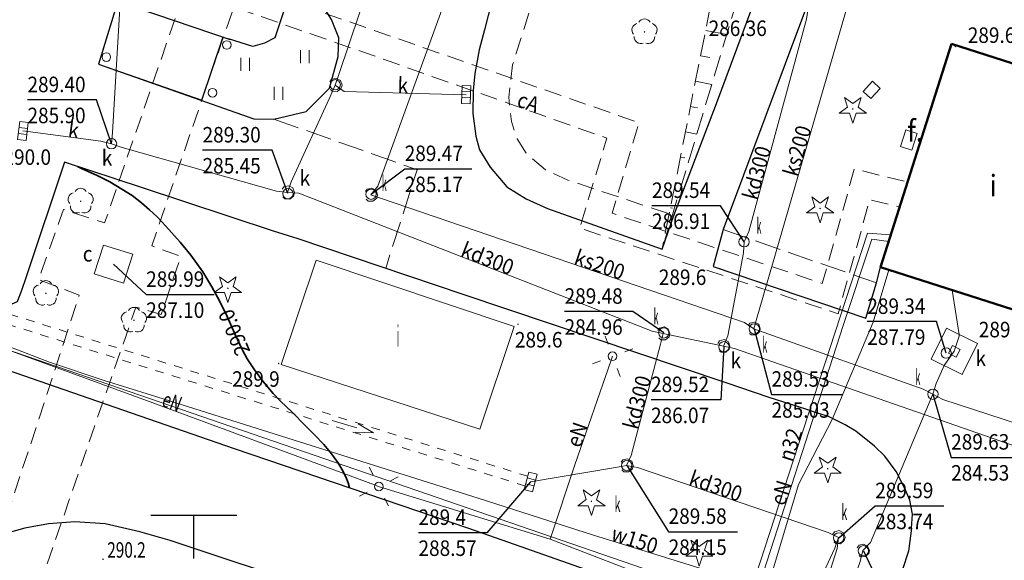
# Model space of a CAD drawing. Extents: x 7553790 to 7557231, y 5505456 to 5508759.
# Drawn here: x 7556640 to 7556697, y 5507997 to 5508029 of the extents above; entities that cross this region are included whole.
import ezdxf
from ezdxf.enums import TextEntityAlignment as Align

# ---------------------------------------------------------------- set-up
doc = ezdxf.new("R2010")
doc.units = 0
doc.header["$MEASUREMENT"] = 0
for name, pattern in [('0.5_0.5', [1, 0.5, -0.5]), ('1.0_0.5', [1.5, 1, -0.5]), ('1.5_0.5', [2, 1.5, -0.5]), ('823-500', [1.75, 1.25, -0.5])]:
    doc.linetypes.add(name, pattern=pattern)
doc.layers.get('0').update_dxf_attribs({"color": 2, "linetype": 'CONTINUOUS', "lineweight": 5})
for name, color, linetype in [('219-Linia granicy', 7, 'CONTINUOUS'), ('312-Budynek', 7, 'CONTINUOUS'), ('312-Numer ewidencyjny budynku-Atr117', 7, 'CONTINUOUS'), ('346-Wiata słupy symb.', 7, 'CONTINUOUS'), ('360-Fundament etykieta', 7, 'CONTINUOUS'), ('360-Fundament obrys', 7, 'CONTINUOUS'), ('360-Fundament opis', 7, 'CONTINUOUS'), ('422-Krawężnik jezdni', 7, 'CONTINUOUS'), ('423-Krawędź chodnika', 7, 'CONTINUOUS'), ('424-Droga gospodarcza', 7, 'CONTINUOUS'), ('505-Właz kwadratowy-SK', 7, 'CONTINUOUS'), ('505-Właz kwadratowy-SK-Atr17', 7, 'CONTINUOUS'), ('506-Opis i rzędna włazu okrągłego-SK', 7, 'CONTINUOUS'), ('506-Właz okrągły-SK', 7, 'CONTINUOUS'), ('506-Właz okrągły-SK-Atr17', 7, 'CONTINUOUS'), ('506-Właz okrągły-SK-Atr2', 7, 'CONTINUOUS'), ('506-Właz okrągły-SK-Atr3', 7, 'CONTINUOUS'), ('509-Kratka ściekowa-SK', 7, 'CONTINUOUS'), ('509-Kratka ściekowa-SK-Atr2', 7, 'CONTINUOUS'), ('509-Kratka ściekowa-SK-Atr3', 7, 'CONTINUOUS'), ('510-Podpora jednosłupowa symb.-SEPOW', 7, 'CONTINUOUS'), ('515-Latarnia-SEPOW', 7, 'CONTINUOUS'), ('581-Oś przewodu rozdzielczy-SWPOD', 7, 'CONTINUOUS'), ('581-Oś przewodu rozdzielczy-SWPOD-Atr1', 7, 'CONTINUOUS'), ('582-Oś przewodu rozdzielczy-SKPOD', 7, 'CONTINUOUS'), ('582-Oś przewodu rozdzielczy-SKPOD-Atr1', 7, 'CONTINUOUS'), ('583-Oś przewodu rozdzielczy-SGPOD', 7, 'CONTINUOUS'), ('585-Atrybuty opisowe-SEPOD', 7, 'CONTINUOUS'), ('585-Oś przewodu rozdzielczy-SEPOD', 7, 'CONTINUOUS'), ('585-Oś przewodu rozdzielczy-SEPOD-Atr1', 7, 'CONTINUOUS'), ('589-Oś przewodu rozdzielczy-SNPOD', 7, 'CONTINUOUS'), ('589-Oś przewodu rozdzielczy-SNPOD-Atr1', 7, 'CONTINUOUS'), ('602-Komora podziemna-SKPOD', 7, 'CONTINUOUS'), ('664-Obrys przewodu-SCPOD', 7, 'CONTINUOUS'), ('664-Obrys przewodu-SCPOD-Atr1', 7, 'CONTINUOUS'), ('801-Punkt określonej wysokości', 7, 'CONTINUOUS'), ('801-Punkt określonej wysokości - rzędna', 7, 'CONTINUOUS'), ('801-Punkt określonej wysokości-Atr2', 7, 'CONTINUOUS'), ('814-Warstwica pogrubiona linia', 7, 'CONTINUOUS'), ('814-Warstwica pogrubiona linia-Atr2', 7, 'CONTINUOUS'), ('820-Skarpa nieumocniona', 7, 'CONTINUOUS'), ('823-Szczyt skarpy nieumocninej', 7, 'CONTINUOUS'), ('824-Podnórze skarpy nieumocninej', 7, 'CONTINUOUS'), ('902-Ogrodzenie trwałe symb.', 7, 'CONTINUOUS'), ('921-Drzewo iglaste', 7, 'CONTINUOUS'), ('922-Drzewo liściaste', 7, 'CONTINUOUS'), ('940-Trawnik symb. poj.', 7, 'CONTINUOUS'), ('951-Rów nie stanowiący działki', 7, 'CONTINUOUS'), ('993-Kierunek cieku rowu', 7, 'CONTINUOUS'), ('Obrys włazu-SC', 7, 'CONTINUOUS'), ('Obrys włazu-SC-Atr17', 7, 'CONTINUOUS'), ('Obrys włazu-SC-Atr2', 7, 'CONTINUOUS'), ('Obrys włazu-SC-Atr3', 7, 'CONTINUOUS'), ('Wstawianie ramki sekcyjnej z opisem', 7, 'CONTINUOUS')]:
    doc.layers.add(name, color=color, linetype=linetype)
doc.styles.get("Standard").update_dxf_attribs({"font": 'txt', "width": 0.75})
doc.linetypes.add('902-500', pattern='A,3.75,0,[1,ksztalty.shx,S=0.5,R=0,X=0,Y=0],3.75', length=7.5)

# ---------------------------------------------------------------- blocks, each defined once
blk = doc.blocks.new('509')
at = {"color": 0, "linetype": 'Continuous', "lineweight": 13}
for p, q in [((-0.175, 0.25), (-0.175, -0.25)), ((0.175, -0.25), (0.175, 0.25))]:
    blk.add_line(p, q, dxfattribs=at)
blk.add_lwpolyline([(-0.525, 0.25), (0.525, 0.25), (0.525, -0.25), (-0.525, -0.25)], close=True, dxfattribs=at)
blk = doc.blocks.new('922')
at = {"linetype": 'Continuous', "lineweight": 0}
h = blk.add_hatch(color=0, dxfattribs=at)
edge = h.paths.add_edge_path()
edge.add_arc((0, 0), 0.045, 0, 360)
at = {"color": 0, "linetype": 'Continuous', "lineweight": 0}
for centre, start, end in [((0, 0.375), 30.147, 149.853), ((-0.357, 0.116), 102.147, 221.853), ((0.357, 0.116), 318.147, 77.853), ((-0.22, -0.303), 174.147, 293.853), ((0.22, -0.303), 246.147, 5.853)]:
    blk.add_arc(centre, 0.375, start, end, dxfattribs=at)
blk = doc.blocks.new('801')
at = {"linetype": 'Continuous', "lineweight": 13}
h = blk.add_hatch(color=0, dxfattribs=at)
edge = h.paths.add_edge_path()
edge.add_arc((0, 0), 0.045, 0, 360)
blk = doc.blocks.new('311')
at = {"color": 0, "linetype": 'Continuous', "lineweight": 0}
blk.add_circle((0, 0), 0.25, dxfattribs=at)
blk = doc.blocks.new('506')
at = {"color": 0, "linetype": 'Continuous', "lineweight": 13}
blk.add_circle((0, 0), 0.3, dxfattribs=at)
blk = doc.blocks.new('921')
at = {"linetype": 'Continuous', "lineweight": 0}
h = blk.add_hatch(color=0, dxfattribs=at)
edge = h.paths.add_edge_path()
edge.add_arc((0, 0), 0.045, 0, 360)
at = {"color": 0, "linetype": 'Continuous', "lineweight": 0}
for p, q in [((-0.487, 0.671), (-0.301, 0.098)), ((0.001, 0.317), (-0.487, 0.671)), ((0.488, 0.67), (0.001, 0.317)), ((0.302, 0.097), (0.488, 0.67)), ((-0.301, 0.098), (-0.789, -0.256)), ((0.789, -0.257), (0.302, 0.097)), ((-0.789, -0.256), (-0.186, -0.256)), ((-0.186, -0.256), (0, -0.83)), ((0, -0.83), (0.187, -0.257)), ((0.187, -0.257), (0.789, -0.257))]:
    blk.add_line(p, q, dxfattribs=at)
blk = doc.blocks.new('940P')
at = {"color": 0, "linetype": 'Continuous', "lineweight": 0}
for p, q in [((-0.25, -0.375), (-0.25, 0.375)), ((0.25, -0.375), (0.25, 0.375))]:
    blk.add_line(p, q, dxfattribs=at)
blk = doc.blocks.new('993')
at = {"color": 0, "linetype": 'Continuous', "lineweight": 0}
for p, q in [((0, 0), (1.5, 0)), ((1.5, 0.25), (2.5, 0)), ((2.5, 0), (1.5, -0.25))]:
    blk.add_line(p, q, dxfattribs=at)
blk = doc.blocks.new('510')
at = {"color": 0, "linetype": 'Continuous', "lineweight": 0}
blk.add_circle((0, 0), 0.25, dxfattribs=at)
blk = doc.blocks.new('515')
at = {"color": 0, "linetype": 'Continuous', "lineweight": 13}
for p, q in [((0, 0.75), (0, 1.25)), ((-1.25, 0), (-0.75, 0)), ((0.75, 0), (1.25, 0)), ((0, -1.25), (0, -0.75))]:
    blk.add_line(p, q, dxfattribs=at)
blk = doc.blocks.new('360')
at = {"color": 0, "linetype": 'Continuous', "lineweight": 30, "oblique": 15, "width": 0.896}
blk.add_text('f.', height=1.25, dxfattribs=at).set_placement((0, 0))
blk = doc.blocks.new('505')
at = {"color": 0, "linetype": 'Continuous', "lineweight": 13}
blk.add_lwpolyline([(-0.25, 0.25), (0.25, 0.25), (0.25, -0.25), (-0.25, -0.25)], close=True, dxfattribs=at)
blk = doc.blocks.new('RAMKA500KSN')
at = {"color": 0}
for p, q in [((247.5, 250), (252.5, 250)), ((250, 247.5), (250, 250))]:
    blk.add_line(p, q, dxfattribs=at)

msp = doc.modelspace()

# ---------------------------------------------------------------- linework, layer by layer
at = {"layer": '219-Linia granicy', "color": 7, "linetype": 'Continuous', "lineweight": 18, "flags": 128}
msp.add_lwpolyline([(7556691.6, 5507991.57), (7556591.93, 5508025.88)], dxfattribs=at)
at = {"layer": '312-Budynek', "color": 7, "linetype": 'Continuous', "lineweight": 50, "flags": 128}
for points in [[(7556689.84, 5508014.4), (7556693.96, 5508027.36)], [(7556693.96, 5508027.36), (7556699.46, 5508025.61)], [(7556698.91, 5508011.51), (7556689.84, 5508014.4)]]:
    msp.add_lwpolyline(points, dxfattribs=at)
at = {"layer": '360-Fundament obrys', "color": 7, "linetype": 'Continuous', "lineweight": 18, "flags": 128}
for points in [[(7556689.39, 5508025.19), (7556689.83, 5508024.78), (7556689.28, 5508024.19), (7556688.84, 5508024.6)], [(7556691.01, 5508021.41), (7556691.32, 5508022.37), (7556691.97, 5508022.16), (7556691.66, 5508021.2)], [(7556657.09, 5508014.8), (7556668.58, 5508010.96), (7556666.59, 5508005), (7556655.06, 5508008.75)]]:
    msp.add_lwpolyline(points, close=True, dxfattribs=at)
at = {"layer": '422-Krawężnik jezdni', "color": 7, "linetype": 'Continuous', "lineweight": 25, "flags": 128}
for points in [[(7556689.01, 5508048.87), (7556693.98, 5508047.06), (7556690.63, 5508037.27), (7556688.94, 5508031.95), (7556686.74, 5508032.69), (7556680.71, 5508016.58), (7556680.14, 5508014.45), (7556688.99, 5508011.45), (7556689.62, 5508013.49), (7556689.84, 5508014.4)], [(7556667.3, 5508029.85), (7556666.87, 5508028.18), (7556666.56, 5508027.02), (7556666.31, 5508025.64), (7556666.21, 5508024.66), (7556666.19, 5508023.32), (7556666.37, 5508022.01), (7556666.58, 5508021.22), (7556667.19, 5508020.2), (7556668.17, 5508019.06), (7556669.28, 5508018.37), (7556670.53, 5508017.81), (7556677.17, 5508015.44), (7556677.85, 5508017.41), (7556679.27, 5508021.12), (7556680.33, 5508023.91), (7556682.06, 5508028.58), (7556683.7, 5508032.96)], [(7556645.58, 5508029.84), (7556644.46, 5508026.19), (7556653.47, 5508023.02), (7556654.64, 5508023), (7556656.51, 5508023.44), (7556657.87, 5508024.8), (7556658.38, 5508026.63), (7556658.41, 5508027.71), (7556657.98, 5508028.77), (7556657.46, 5508029.62), (7556657.06, 5508030.17), (7556656.55, 5508030.6), (7556656.16, 5508030.86), (7556655.79, 5508031), (7556654.69, 5508027.72), (7556654.1, 5508027.41), (7556653.42, 5508027.21), (7556652.01, 5508027.65)], [(7556686.19, 5508005.93), (7556685.52, 5508006.17), (7556683.38, 5508006.84), (7556680.89, 5508007.69), (7556665.63, 5508012.81), (7556656.06, 5508016.04), (7556654.62, 5508016.5), (7556646.95, 5508019.02), (7556642.5, 5508020.49)], [(7556691.65, 5507999.25), (7556691.48, 5507997.92), (7556691.11, 5507996.8), (7556690.7, 5507995.81), (7556689.96, 5507994.68), (7556689.45, 5507994.09), (7556688.8, 5507993.47), (7556687.96, 5507992.92), (7556686.98, 5507992.57), (7556686.13, 5507992.48), (7556685.05, 5507992.52), (7556683.28, 5507993.03), (7556681.17, 5507993.79), (7556674.82, 5507996.11), (7556667.89, 5507998.55), (7556665.9, 5507999.25), (7556652.35, 5508003.86), (7556643.92, 5508006.78), (7556633.92, 5508010.24)], [(7556689.5, 5508004.02), (7556688.41, 5508004.88), (7556687.8, 5508005.25), (7556686.83, 5508005.73), (7556686.19, 5508005.93)], [(7556691.65, 5507999.25), (7556691.7, 5508000.07), (7556691.54, 5508000.88), (7556691.25, 5508001.55), (7556690.75, 5508002.55), (7556690.09, 5508003.44), (7556689.5, 5508004.02)], [(7556626.04, 5507882.53), (7556651.87, 5507886.03), (7556655.44, 5507887.33), (7556659.46, 5507890.64), (7556661.42, 5507892.89), (7556662.7, 5507895.21), (7556670.41, 5507918.12), (7556682.32, 5507954.43), (7556690.7, 5507980.81), (7556690.57, 5507982.14), (7556690.05, 5507983.27), (7556689.19, 5507984.4), (7556688.28, 5507985.01), (7556687.34, 5507985.52), (7556665.44, 5507992.94), (7556648.62, 5507998.54), (7556646.86, 5507999.04), (7556644.86, 5507999.51), (7556643.09, 5507999.63), (7556641.56, 5507999.5), (7556640.19, 5507999.26), (7556638.72, 5507998.85)]]:
    msp.add_lwpolyline(points, dxfattribs=at)
at = {"layer": '423-Krawędź chodnika', "color": 7, "linetype": '1.5_0.5', "lineweight": 18, "flags": 128}
for points in [[(7556654.64, 5508023), (7556662.95, 5508020.06), (7556661.13, 5508014.33)], [(7556680.71, 5508016.58), (7556689.62, 5508013.49)]]:
    msp.add_lwpolyline(points, dxfattribs=at)
at = {"layer": '424-Droga gospodarcza', "color": 7, "linetype": '1.0_0.5', "lineweight": 18, "flags": 128}
msp.add_lwpolyline([(7556672.32, 5508037.68), (7556669.82, 5508030.33), (7556668.49, 5508026.14), (7556668.27, 5508024.27), (7556668.43, 5508022.85), (7556668.76, 5508021.85), (7556669.32, 5508020.98), (7556670.4, 5508020.06), (7556671.7, 5508019.46), (7556677.85, 5508017.41)], dxfattribs=at)
at = {"layer": '505-Właz kwadratowy-SK', "color": 7, "linetype": 'Continuous', "lineweight": 18, "flags": 128}
msp.add_lwpolyline([(7556693.67, 5508010.86), (7556695.47, 5508009.98), (7556694.58, 5508008.18), (7556692.79, 5508009.07)], close=True, dxfattribs=at)
at = {"layer": '506-Właz okrągły-SK-Atr2', "color": 7, "flags": 128}
for points in [[(7556645.22, 5508021.57), (7556644.35, 5508024.11), (7556640.342, 5508024.11)], [(7556655.46, 5508018.67), (7556654.55, 5508021.19), (7556650.504, 5508021.19)], [(7556660.28, 5508018.64), (7556662.233, 5508020.111), (7556666.132, 5508020.111)], [(7556681.93, 5508015.88), (7556680.567, 5508017.97), (7556676.585, 5508017.97)], [(7556677.27, 5508010.59), (7556675.469, 5508011.828), (7556671.512, 5508011.828)], [(7556693.66, 5508009.42), (7556693.1, 5508011.24), (7556689.08, 5508011.24)], [(7556682.52, 5508010.82), (7556683.522, 5508007.014), (7556687.613, 5508007.014)], [(7556680.76, 5508009.78), (7556680.58, 5508006.7), (7556676.528, 5508006.7)], [(7556692.89, 5508007.03), (7556693.947, 5508003.364), (7556698.012, 5508003.364)], [(7556675.12, 5508002.89), (7556677.55, 5507999.05), (7556681.551, 5507999.05)], [(7556687.42, 5507998.69), (7556689.541, 5508000.542), (7556693.523, 5508000.542)], [(7556688.85, 5507997.94), (7556690.73, 5507993.945), (7556694.731, 5507993.945)]]:
    msp.add_lwpolyline(points, dxfattribs=at)
at = {"layer": '509-Kratka ściekowa-SK-Atr2', "color": 7, "flags": 128}
msp.add_lwpolyline([(7556669.54, 5508001.94), (7556666.997, 5507998.991), (7556663.034, 5507998.991)], dxfattribs=at)
at = {"layer": '581-Oś przewodu rozdzielczy-SWPOD', "color": 7, "linetype": 'Continuous', "lineweight": 18, "flags": 128}
msp.add_lwpolyline([(7556704.38, 5507990.02), (7556704.29, 5507989.65), (7556704.22, 5507989.33), (7556698.22, 5507991.11), (7556687.14, 5507994.51), (7556678.49, 5507997.21), (7556673.19, 5507998.85), (7556666.5, 5508001), (7556647.54, 5508006.98), (7556644.8, 5508007.82), (7556641.62, 5508008.88), (7556634.02, 5508011.81), (7556620.14, 5508015.6), (7556615.76, 5508017), (7556614.1, 5508017.59), (7556604.39, 5508020.92), (7556597.19, 5508023.41)], dxfattribs=at)
at = {"layer": '582-Oś przewodu rozdzielczy-SKPOD', "color": 7, "linetype": 'Continuous', "lineweight": 18, "flags": 128}
for points in [[(7556694.01, 5508013.07), (7556694.41, 5508010.5), (7556694.42, 5508010.4), (7556694.13, 5508009.52), (7556693.55, 5508008.69), (7556693.08, 5508007.65), (7556692.89, 5508007.03), (7556693.46, 5508006.72), (7556700.64, 5508004.39), (7556701.29, 5508004.45), (7556701.61, 5508005.02), (7556709.34, 5508027.08), (7556709.56, 5508027.69), (7556709.88, 5508028.26), (7556714.37, 5508039.88), (7556714.47, 5508040.52), (7556714.6, 5508041.15), (7556710.73, 5508068.61)], [(7556645.22, 5508021.57), (7556645.27, 5508022.22), (7556645.85, 5508032.09), (7556646.06, 5508032.71), (7556646.23, 5508033.34), (7556650.65, 5508063.41), (7556650.69, 5508064.06), (7556650.77, 5508064.7), (7556650.85, 5508065.19)], [(7556678.74, 5508056.76), (7556673.19, 5508053.28), (7556672.64, 5508052.93), (7556672.62, 5508052.28), (7556671.47, 5508048.74), (7556671.09, 5508048.21), (7556671, 5508047.57), (7556669.39, 5508043.04), (7556669.08, 5508042.47), (7556668.92, 5508041.84), (7556660.68, 5508019.11), (7556660.27, 5508018.6), (7556660.88, 5508018.39), (7556681.96, 5508011.2), (7556682.49, 5508010.83), (7556683.1, 5508010.61), (7556692.32, 5508007.33), (7556692.89, 5508007.03)], [(7556680.73, 5508009.82), (7556680.99, 5508010.42), (7556681.89, 5508015.23), (7556681.93, 5508015.88), (7556682.21, 5508016.47), (7556685.56, 5508028.8), (7556685.65, 5508029.44), (7556686.01, 5508029.98), (7556691.69, 5508045.65), (7556691.79, 5508046.3), (7556692.03, 5508046.9), (7556691.8, 5508048.3), (7556691.36, 5508048.77), (7556690.9, 5508049.23), (7556689.77, 5508050.92)], [(7556655.44, 5508018.73), (7556655.65, 5508019.36), (7556657.94, 5508024.38), (7556658.2, 5508024.97), (7556658.41, 5508025.59), (7556663.29, 5508040.08), (7556663.5, 5508040.69), (7556663.71, 5508041.31), (7556665.69, 5508046.78), (7556665.83, 5508047.41)], [(7556682.49, 5508010.83), (7556682.67, 5508011.45), (7556690.19, 5508037.41), (7556690.37, 5508038.03), (7556690.42, 5508038.68), (7556691.49, 5508041.83), (7556691.68, 5508042.45), (7556691.11, 5508042.76), (7556687.59, 5508044.62)], [(7556677.24, 5508010.55), (7556677.88, 5508010.42), (7556680.1, 5508009.95), (7556680.73, 5508009.82), (7556681.37, 5508009.68), (7556702.12, 5508002.47), (7556702.73, 5508002.26), (7556702.9, 5508002.89), (7556704.45, 5508008.46), (7556704.62, 5508009.09), (7556704.83, 5508009.71), (7556709.26, 5508022.61), (7556709.47, 5508023.22), (7556709.81, 5508023.78), (7556715.82, 5508040.57), (7556715.75, 5508041.22)], [(7556658.2, 5508024.97), (7556658.73, 5508024.6), (7556665.8, 5508024.41)], [(7556645.22, 5508021.57), (7556644.59, 5508021.71), (7556640.08, 5508022.31)], [(7556675.11, 5508002.89), (7556675.38, 5508003.48), (7556677.07, 5508009.93), (7556677.24, 5508010.55), (7556676.6, 5508010.69), (7556656.09, 5508018.7), (7556655.44, 5508018.73), (7556654.8, 5508018.82), (7556645.83, 5508021.34), (7556645.22, 5508021.57)], [(7556692.89, 5508007.03), (7556692.64, 5508006.43), (7556689.27, 5507998.42), (7556688.82, 5507997.95), (7556688.67, 5507997.32), (7556678.89, 5507969.34), (7556678.62, 5507968.74), (7556678.48, 5507968.11), (7556673.4, 5507953.81), (7556672.74, 5507952.02), (7556672.57, 5507951.55)], [(7556687.4, 5507998.72), (7556686.81, 5507999), (7556675.75, 5508002.77), (7556675.11, 5508002.89), (7556674.47, 5508002.77), (7556669.54, 5508001.94)], [(7556681.9, 5507986.7), (7556687.2, 5507998.1), (7556687.4, 5507998.72), (7556687.33, 5507998.07), (7556681.42, 5507979.41), (7556681.17, 5507978.81), (7556680.96, 5507978.19), (7556673.25, 5507955.07), (7556673.04, 5507954.45), (7556672.91, 5507953.81), (7556662.7, 5507927.42), (7556662.52, 5507926.95), (7556662.36, 5507926.48), (7556650.18, 5507890.12), (7556650.02, 5507889.65), (7556650.01, 5507889.15), (7556649.71, 5507868.96)]]:
    msp.add_lwpolyline(points, dxfattribs=at)
at = {"layer": '583-Oś przewodu rozdzielczy-SGPOD', "color": 7, "linetype": 'Continuous', "lineweight": 18, "flags": 128}
msp.add_lwpolyline([(7556679.06, 5507982.19), (7556681.01, 5507987.7), (7556682.96, 5507994.68), (7556685.09, 5508001.78), (7556687.04, 5508005.56), (7556689.42, 5508011.21), (7556690.32, 5508014.25)], dxfattribs=at)
at = {"layer": '585-Oś przewodu rozdzielczy-SEPOD', "color": 7, "linetype": 'Continuous', "lineweight": 18, "flags": 128}
for points in [[(7556690.32, 5508015.9), (7556689.34, 5508016.02), (7556687.67, 5508011.01), (7556685.5, 5508004.25), (7556682.24, 5507994.18), (7556680.43, 5507988.52), (7556685.75, 5507986.75), (7556687.82, 5507986.07), (7556683.89, 5507977), (7556683.42, 5507975.83), (7556682.5, 5507972.73), (7556676.78, 5507953.82), (7556676.58, 5507953.09), (7556674.37, 5507945.55), (7556672.04, 5507937.69), (7556667.04, 5507924.29), (7556664.36, 5507917.21), (7556663.27, 5507914.09), (7556659.63, 5507903.11), (7556656.12, 5507892.72), (7556652.68, 5507882.4), (7556649.5, 5507872.85)], [(7556639.48, 5508009.51), (7556647.25, 5508006.67), (7556660.49, 5508001.76), (7556660.75, 5508001.66), (7556660.96, 5508001.59), (7556670.67, 5507998.61), (7556678.89, 5507995.45)], [(7556670.67, 5507998.61), (7556672.1, 5508002.92), (7556674.22, 5508009), (7556674.3, 5508009.23)]]:
    msp.add_lwpolyline(points, dxfattribs=at)
at = {"layer": '589-Oś przewodu rozdzielczy-SNPOD', "color": 7, "linetype": 'Continuous', "lineweight": 18, "flags": 128}
msp.add_lwpolyline([(7556611.92, 5507784.03), (7556616.51, 5507798.31), (7556620.38, 5507810.14), (7556625.95, 5507819.67), (7556630.58, 5507827.77), (7556635.07, 5507835.26), (7556637.39, 5507841.56), (7556644.1, 5507859.46), (7556648, 5507869.71), (7556652.39, 5507883.08), (7556657.34, 5507897.87), (7556659.67, 5507904.9), (7556662.8, 5507914.42), (7556668.39, 5507929.41), (7556671.66, 5507938.07), (7556676.28, 5507953.83), (7556681.5, 5507971.12), (7556683.16, 5507976.5), (7556687.33, 5507985.91), (7556679.97, 5507988.36), (7556682.58, 5507996.39), (7556685.64, 5508005.84), (7556689.1, 5508016.38), (7556690.44, 5508016.28)], dxfattribs=at)
at = {"layer": '602-Komora podziemna-SKPOD', "color": 7, "linetype": '1.0_0.5', "lineweight": 18, "flags": 128}
for points in [[(7556658.6, 5508024.97), (7556658.5, 5508025.23), (7556658.26, 5508025.36), (7556657.99, 5508025.31), (7556657.82, 5508025.08), (7556657.84, 5508024.81), (7556658.03, 5508024.61), (7556658.31, 5508024.59), (7556658.53, 5508024.75)], [(7556655.83, 5508018.74), (7556655.74, 5508019), (7556655.49, 5508019.12), (7556655.22, 5508019.06), (7556655.06, 5508018.84), (7556655.08, 5508018.56), (7556655.28, 5508018.37), (7556655.56, 5508018.35), (7556655.78, 5508018.53)], [(7556660.66, 5508018.6), (7556660.57, 5508018.86), (7556660.32, 5508018.99), (7556660.05, 5508018.93), (7556659.89, 5508018.7), (7556659.92, 5508018.43), (7556660.12, 5508018.24), (7556660.39, 5508018.23), (7556660.61, 5508018.4)], [(7556677.63, 5508010.55), (7556677.53, 5508010.81), (7556677.29, 5508010.94), (7556677.02, 5508010.87), (7556676.86, 5508010.65), (7556676.89, 5508010.38), (7556677.09, 5508010.19), (7556677.36, 5508010.18), (7556677.58, 5508010.35)], [(7556682.87, 5508010.83), (7556682.78, 5508011.09), (7556682.54, 5508011.21), (7556682.27, 5508011.15), (7556682.12, 5508010.92), (7556682.15, 5508010.65), (7556682.35, 5508010.47), (7556682.63, 5508010.47), (7556682.83, 5508010.65)], [(7556681.11, 5508009.82), (7556681.02, 5508010.07), (7556680.78, 5508010.2), (7556680.51, 5508010.13), (7556680.36, 5508009.91), (7556680.39, 5508009.64), (7556680.6, 5508009.46), (7556680.87, 5508009.46), (7556681.07, 5508009.65)], [(7556675.5, 5508002.89), (7556675.41, 5508003.15), (7556675.16, 5508003.28), (7556674.89, 5508003.22), (7556674.73, 5508003), (7556674.76, 5508002.72), (7556674.95, 5508002.53), (7556675.23, 5508002.52), (7556675.45, 5508002.69)], [(7556687.79, 5507998.72), (7556687.69, 5507998.98), (7556687.45, 5507999.11), (7556687.18, 5507999.04), (7556687.02, 5507998.82), (7556687.05, 5507998.55), (7556687.25, 5507998.36), (7556687.53, 5507998.35), (7556687.74, 5507998.53)], [(7556689.2, 5507997.95), (7556689.1, 5507998.2), (7556688.86, 5507998.33), (7556688.6, 5507998.26), (7556688.45, 5507998.04), (7556688.49, 5507997.77), (7556688.69, 5507997.59), (7556688.96, 5507997.6), (7556689.16, 5507997.78)]]:
    msp.add_lwpolyline(points, close=True, dxfattribs=at)
at = {"layer": '664-Obrys przewodu-SCPOD', "color": 7, "linetype": '1.0_0.5', "lineweight": 18, "flags": 128}
for points in [[(7556609.34, 5507912.39), (7556620.79, 5507945.62), (7556625.28, 5507958.41), (7556622.88, 5507959.18), (7556624.14, 5507963.46), (7556626.49, 5507962.64), (7556628.96, 5507969.95), (7556632.77, 5507980.73), (7556636.94, 5507993.3), (7556639.34, 5508000.52), (7556643.35, 5508012.78), (7556640.98, 5508013.68), (7556642.43, 5508017.76), (7556644.82, 5508016.97), (7556649.44, 5508030.38), (7556652.89, 5508040.54), (7556656.8, 5508052.01), (7556669.86, 5508058.32), (7556670.9, 5508061.72), (7556670.49, 5508063.54)], [(7556678.69, 5508056.61), (7556675.86, 5508057.53), (7556665.01, 5508052.59), (7556659.38, 5508049.98), (7556652.78, 5508030.82), (7556675.82, 5508022.79), (7556674.27, 5508017.53), (7556686.47, 5508013.46), (7556688.33, 5508020.11), (7556691.42, 5508019.34)], [(7556687.83, 5507977.19), (7556689.48, 5507982.68), (7556680.37, 5507984.91), (7556662.28, 5507989.47), (7556646.49, 5507993.39), (7556640.68, 5507994.84), (7556644.68, 5508006.46), (7556646.64, 5508012.09), (7556648.1, 5508011.65), (7556649.24, 5508015.03), (7556647.55, 5508015.64), (7556651.61, 5508027.44), (7556652.32, 5508029.5), (7556661.01, 5508026.47), (7556673.97, 5508021.89), (7556672.39, 5508016.67), (7556687.39, 5508011.7), (7556689.22, 5508018.32), (7556690.96, 5508017.91)]]:
    msp.add_lwpolyline(points, dxfattribs=at)
at = {"layer": '814-Warstwica pogrubiona linia', "color": 7, "linetype": 'Continuous', "lineweight": 35, "flags": 128}
msp.add_lwpolyline([(7556643.25, 5508020.24), (7556643.52, 5508020.12), (7556644.38, 5508019.72), (7556645.13, 5508019.35), (7556645.81, 5508018.94), (7556646.41, 5508018.56), (7556646.96, 5508018.14), (7556647.43, 5508017.73), (7556647.86, 5508017.33), (7556648.37, 5508016.78), (7556649.2, 5508015.86), (7556649.83, 5508015.1), (7556650.51, 5508014.13), (7556651.04, 5508013.27), (7556651.49, 5508012.44), (7556651.94, 5508011.54), (7556652.37, 5508010.53), (7556652.82, 5508009.59), (7556653.09, 5508009.09), (7556653.52, 5508008.44), (7556654, 5508007.78), (7556654.61, 5508007.07), (7556655.03, 5508006.63), (7556655.7, 5508005.99), (7556656.46, 5508005.22), (7556657.01, 5508004.66), (7556657.54, 5508004.11), (7556657.93, 5508003.65), (7556658.35, 5508003.07), (7556658.58, 5508002.67), (7556658.81, 5508002.23), (7556658.96, 5508001.88), (7556659.04, 5508001.59)], dxfattribs=at)
at = {"layer": '820-Skarpa nieumocniona', "color": 7, "linetype": 'Continuous', "lineweight": 13}
for p, q in [((7556679.7, 5508028.15), (7556680.93, 5508027.9)), ((7556679.4, 5508026.67), (7556679.95, 5508026.57)), ((7556679.11, 5508025.2), (7556680.06, 5508025.01)), ((7556678.81, 5508023.73), (7556679.22, 5508023.65)), ((7556678.52, 5508022.26), (7556679.18, 5508022.13)), ((7556678.23, 5508020.79), (7556678.49, 5508020.74)), ((7556677.93, 5508019.32), (7556678.31, 5508019.24)), ((7556677.65, 5508017.85), (7556677.77, 5508017.82)), ((7556677.36, 5508016.38), (7556677.45, 5508016.36))]:
    msp.add_line(p, q, dxfattribs=at)
at = {"layer": '823-Szczyt skarpy nieumocninej', "color": 7, "linetype": '823-500', "lineweight": 13, "flags": 128}
msp.add_lwpolyline([(7556681.01, 5508034.76), (7556677.17, 5508015.44)], dxfattribs=at)
at = {"layer": '824-Podnórze skarpy nieumocninej', "color": 7, "linetype": '823-500', "lineweight": 13, "flags": 128}
msp.add_lwpolyline([(7556677.17, 5508015.44), (7556682.81, 5508034.16)], dxfattribs=at)
at = {"layer": '902-Ogrodzenie trwałe symb.', "color": 7, "linetype": '902-500', "lineweight": 25, "flags": 128}
for points in [[(7556642.5, 5508020.49), (7556640.25, 5508013.79), (7556640, 5508013.04), (7556639.74, 5508012.39), (7556638.77, 5508011.97), (7556636.33, 5508012.7), (7556623.34, 5508016.76), (7556614.94, 5508019.35), (7556611.05, 5508020.6), (7556606.79, 5508021.94), (7556606.17, 5508022.8), (7556606.46, 5508023.8), (7556606.87, 5508025.02), (7556607.94, 5508027.92), (7556612.18, 5508041.09), (7556634.57, 5508033.52), (7556645.66, 5508029.81), (7556652.11, 5508027.62)], [(7556645.58, 5508029.84), (7556644.46, 5508026.19), (7556650.47, 5508024.09), (7556651.7, 5508027.78)]]:
    msp.add_lwpolyline(points, dxfattribs=at)
at = {"layer": '951-Rów nie stanowiący działki', "color": 7, "linetype": '0.5_0.5', "lineweight": 18, "flags": 128}
for points in [[(7556669.24, 5508001.7), (7556638.58, 5508011.28), (7556606.61, 5508021.24), (7556606.85, 5508021.79)], [(7556606.85, 5508021.79), (7556638.79, 5508011.84), (7556669.54, 5508002.21)]]:
    msp.add_lwpolyline(points, dxfattribs=at)
at = {"layer": 'Obrys włazu-SC', "color": 7, "linetype": 'Continuous', "lineweight": 18, "flags": 128}
msp.add_lwpolyline([(7556644.22, 5508014.01), (7556645.91, 5508013.47), (7556646.45, 5508015.15), (7556644.76, 5508015.68)], close=True, dxfattribs=at)
at = {"layer": 'Obrys włazu-SC-Atr2', "color": 7, "flags": 128}
msp.add_lwpolyline([(7556645.34, 5508014.58), (7556647.23, 5508012.81), (7556651.168, 5508012.81)], dxfattribs=at)

# ---------------------------------------------------------------- block references
at = {"layer": '346-Wiata słupy symb.', "color": 7, "linetype": 'Continuous', "lineweight": 18}
for p in [(7556651.91, 5508027.3), (7556644.92, 5508026.6), (7556651.08, 5508024.53)]:
    msp.add_blockref('311', p, dxfattribs=at)
at = {"layer": '360-Fundament etykieta', "color": 7, "linetype": 'Continuous', "lineweight": 25}
msp.add_blockref('360', (7556691.4, 5508021.69), dxfattribs=at)
at = {"layer": '505-Właz kwadratowy-SK', "color": 7, "linetype": 'Continuous', "lineweight": 18, "rotation": 63.53100000000001}
msp.add_blockref('505', (7556694.13, 5508009.52), dxfattribs=at)
at = {"layer": '506-Właz okrągły-SK', "color": 7, "linetype": 'Continuous', "lineweight": 18}
for p in [(7556658.2, 5508024.99), (7556645.22, 5508021.57), (7556655.46, 5508018.67), (7556660.28, 5508018.64), (7556681.93, 5508015.88), (7556682.52, 5508010.82), (7556677.27, 5508010.59), (7556680.76, 5508009.78), (7556693.66, 5508009.42), (7556692.89, 5508007.03), (7556675.12, 5508002.89), (7556687.42, 5507998.69), (7556688.85, 5507997.94)]:
    msp.add_blockref('506', p, dxfattribs=at)
at = {"layer": '509-Kratka ściekowa-SK', "color": 7, "linetype": 'Continuous', "lineweight": 18}
for p, rotation in [((7556665.8, 5508024.41), 87.455), ((7556640.08, 5508022.31), 83.443), ((7556669.54, 5508001.94), 74.883)]:
    msp.add_blockref('509', p, dxfattribs=dict(at, rotation=rotation))
at = {"layer": '510-Podpora jednosłupowa symb.-SEPOW', "color": 7, "linetype": 'Continuous', "lineweight": 18}
for p in [(7556674.3, 5508009.23), (7556660.73, 5508001.67)]:
    msp.add_blockref('510', p, dxfattribs=at)
at = {"layer": '515-Latarnia-SEPOW', "color": 7, "linetype": 'Continuous', "lineweight": 18}
for p, rotation in [((7556674.3, 5508009.23), 290.41), ((7556660.73, 5508001.67), 296.509)]:
    msp.add_blockref('515', p, dxfattribs=dict(at, rotation=rotation))
at = {"layer": '801-Punkt określonej wysokości', "color": 7, "linetype": 'Continuous', "lineweight": 18}
for p in [(7556694.19, 5508027.21), (7556642.5, 5508020.49), (7556680.52, 5508014.32), (7556668.81, 5508011.09), (7556654.92, 5508008.81), (7556644.73, 5507997.45)]:
    msp.add_blockref('801', p, dxfattribs=at)
at = {"layer": '921-Drzewo iglaste', "color": 7, "linetype": 'Continuous', "lineweight": 18}
for p in [(7556688.24, 5508023.59), (7556686.34, 5508017.81), (7556651.97, 5508013.18), (7556686.78, 5508002.71), (7556673.07, 5508000.81), (7556679.33, 5507997.88)]:
    msp.add_blockref('921', p, dxfattribs=at)
at = {"layer": '922-Drzewo liściaste', "color": 7, "linetype": 'Continuous', "lineweight": 18}
for p in [(7556676.15, 5508028.06), (7556643.43, 5508018.23), (7556641.41, 5508012.88), (7556646.52, 5508011.32)]:
    msp.add_blockref('922', p, dxfattribs=at)
at = {"layer": '940-Trawnik symb. poj.', "color": 7, "linetype": 'Continuous', "lineweight": 18}
for p in [(7556656.44, 5508026.62), (7556652.97, 5508026.17), (7556654.91, 5508024.5)]:
    msp.add_blockref('940P', p, dxfattribs=at)
at = {"layer": '993-Kierunek cieku rowu', "color": 7, "linetype": 'Continuous', "lineweight": 18, "rotation": 343.4110000000001}
msp.add_blockref('993', (7556658.02, 5508005.5), dxfattribs=at)
at = {"layer": 'Wstawianie ramki sekcyjnej z opisem', "color": 7, "linetype": 'Continuous', "lineweight": 13}
msp.add_blockref('RAMKA500KSN', (7556400, 5507750), dxfattribs=at)

# ---------------------------------------------------------------- texts
at = {"layer": '312-Numer ewidencyjny budynku-Atr117', "color": 7, "oblique": 15, "width": 0.896}
msp.add_text('i', height=1.25, dxfattribs=at).set_placement((7556696.39, 5508019.14), align=Align.MIDDLE_CENTER)
at = {"layer": '360-Fundament opis', "color": 7, "linetype": 'Continuous', "lineweight": 25, "oblique": 15, "width": 0.221}
msp.add_text('i', height=1.25, dxfattribs=at).set_placement((7556661.79, 5508009.78))
at = {"layer": '505-Właz kwadratowy-SK-Atr17', "color": 7, "oblique": 15, "width": 0.9}
msp.add_text('k', height=0.9, dxfattribs=at).set_placement((7556695.36, 5508008.66))
at = {"layer": '506-Opis i rzędna włazu okrągłego-SK', "color": 7, "linetype": 'Continuous', "lineweight": 18, "oblique": 15}
for width, p in [(0.409, (7556660.91, 5508018.82)), (0.409, (7556682.66, 5508016.35)), (0.409, (7556676.68, 5508011.09)), (0.409, (7556683, 5508009.44)), (0.409, (7556691.88, 5508007.57)), (0.51, (7556674.41, 5508000.19)), (0.51, (7556687.57, 5507999.73))]:
    msp.add_text('k', height=0.9, dxfattribs=dict(at, width=width)).set_placement(p)
at = {"layer": '506-Właz okrągły-SK-Atr17', "color": 7, "oblique": 15, "width": 0.9}
for p in [(7556644.65, 5508020.3), (7556656.14, 5508019.13), (7556681.14, 5508008.54)]:
    msp.add_text('k', height=0.9, dxfattribs=at).set_placement(p)
at = {"layer": '506-Właz okrągły-SK-Atr2', "color": 7, "oblique": 15, "width": 0.9}
for s, p in [('289.40', (7556640.342, 5508024.56)), ('289.30', (7556650.504, 5508021.64)), ('289.47', (7556662.233, 5508020.561)), ('289.54', (7556676.585, 5508018.42)), ('289.48', (7556671.512, 5508012.278)), ('289.34', (7556689.08, 5508011.69)), ('289.53', (7556683.522, 5508007.464)), ('289.52', (7556676.528, 5508007.15)), ('289.63', (7556693.947, 5508003.814)), ('289.59', (7556689.541, 5508000.992)), ('289.58', (7556677.55, 5507999.5))]:
    msp.add_text(s, height=0.9, dxfattribs=at).set_placement(p)
at = {"layer": '506-Właz okrągły-SK-Atr3', "color": 7, "oblique": 15, "width": 0.9}
for s, p in [('286.36', (7556679.873, 5508027.82)), ('285.90', (7556640.342, 5508022.76)), ('285.45', (7556650.504, 5508019.84)), ('285.17', (7556662.233, 5508018.761)), ('286.91', (7556676.585, 5508016.62)), ('284.96', (7556671.512, 5508010.478)), ('287.79', (7556689.08, 5508009.89)), ('285.03', (7556683.522, 5508005.664)), ('286.07', (7556676.528, 5508005.35)), ('284.53', (7556693.947, 5508002.014)), ('283.74', (7556689.541, 5507999.192)), ('284.15', (7556677.55, 5507997.7))]:
    msp.add_text(s, height=0.9, dxfattribs=at).set_placement(p)
at = {"layer": '509-Kratka ściekowa-SK-Atr2', "color": 7, "oblique": 15, "width": 0.9}
msp.add_text('289.4', height=0.9, dxfattribs=at).set_placement((7556663.034, 5507999.441))
at = {"layer": '509-Kratka ściekowa-SK-Atr3', "color": 7, "oblique": 15, "width": 0.9}
msp.add_text('288.57', height=0.9, dxfattribs=at).set_placement((7556663.034, 5507997.641))
at = {"layer": '581-Oś przewodu rozdzielczy-SWPOD-Atr1', "color": 5, "oblique": 15, "width": 0.9}
msp.add_text('w150', height=0.9, rotation=-17.194, dxfattribs=at).set_placement((7556674.15, 5507998.55))
at = {"layer": '582-Oś przewodu rozdzielczy-SKPOD-Atr1', "color": 32, "oblique": 15, "width": 0.9}
for s, rotation, p in [('k', -1.54, (7556661.81, 5508024.52)), ('k', -7.578, (7556642.66, 5508021.97)), ('ks200', 73.845, (7556685.03, 5508019.61)), ('kd300', 74.8, (7556682.69, 5508018.25)), ('kd300', -21.333, (7556665.42, 5508015.06)), ('ks200', -18.834, (7556672, 5508014.6)), ('kd300', 75.318, (7556675.76, 5508004.93)), ('kd300', -18.823, (7556678.66, 5508001.78))]:
    msp.add_text(s, height=0.9, rotation=rotation, dxfattribs=at).set_placement(p)
at = {"layer": '585-Atrybuty opisowe-SEPOD', "color": 7, "linetype": 'Continuous', "lineweight": 18, "oblique": 15, "width": 0.686}
msp.add_text('eN', height=0.9, rotation=339.59, dxfattribs=at).set_placement((7556648.08, 5508006.36))
at = {"layer": '585-Oś przewodu rozdzielczy-SEPOD-Atr1', "color": 1, "oblique": 15, "width": 0.9}
for rotation, p in [(70.777, (7556672.43, 5508003.87)), (72.061, (7556684.28, 5508000.5))]:
    msp.add_text('eN', height=0.9, rotation=rotation, dxfattribs=at).set_placement(p)
at = {"layer": '589-Oś przewodu rozdzielczy-SNPOD-Atr1', "color": 7, "oblique": 15, "width": 0.9}
msp.add_text('n32', height=0.9, rotation=72.057, dxfattribs=at).set_placement((7556684.74, 5508003.05))
at = {"layer": '664-Obrys przewodu-SCPOD-Atr1', "color": 6, "oblique": 15, "width": 0.9}
msp.add_text('cA', height=0.9, rotation=-19.463, dxfattribs=at).set_placement((7556668.68, 5508023.76))
at = {"layer": '801-Punkt określonej wysokości - rzędna', "color": 7, "linetype": 'Continuous', "lineweight": 18, "oblique": 15, "width": 0.728}
msp.add_text('290.2', height=0.9, dxfattribs=at).set_placement((7556644.97, 5507997.54))
at = {"layer": '801-Punkt określonej wysokości-Atr2', "color": 32, "oblique": 15, "width": 0.9}
for s, p in [('289.6', (7556694.91, 5508027.42)), ('290.0', (7556638.95, 5508020.34)), ('289.6', (7556676.98, 5508013.37)), ('289.6', (7556695.55, 5508010.33)), ('289.6', (7556668.63, 5508009.74)), ('289.9', (7556652.22, 5508007.46))]:
    msp.add_text(s, height=0.9, dxfattribs=at).set_placement(p)
at = {"layer": '814-Warstwica pogrubiona linia-Atr2', "color": 32, "oblique": 15, "width": 0.9}
msp.add_text('290.0', height=0.9, rotation=113.062, dxfattribs=at).set_placement((7556652.34, 5508010.61), align=Align.MIDDLE_CENTER)
at = {"layer": 'Obrys włazu-SC-Atr17', "color": 7, "oblique": 15, "width": 0.9}
msp.add_text('c', height=0.9, dxfattribs=at).set_placement((7556643.55, 5508014.73))
at = {"layer": 'Obrys włazu-SC-Atr2', "color": 7, "oblique": 15, "width": 0.9}
msp.add_text('289.99', height=0.9, dxfattribs=at).set_placement((7556647.23, 5508013.26))
at = {"layer": 'Obrys włazu-SC-Atr3', "color": 7, "oblique": 15, "width": 0.9}
msp.add_text('287.10', height=0.9, dxfattribs=at).set_placement((7556647.23, 5508011.46))

doc.saveas('drawing.dxf')
